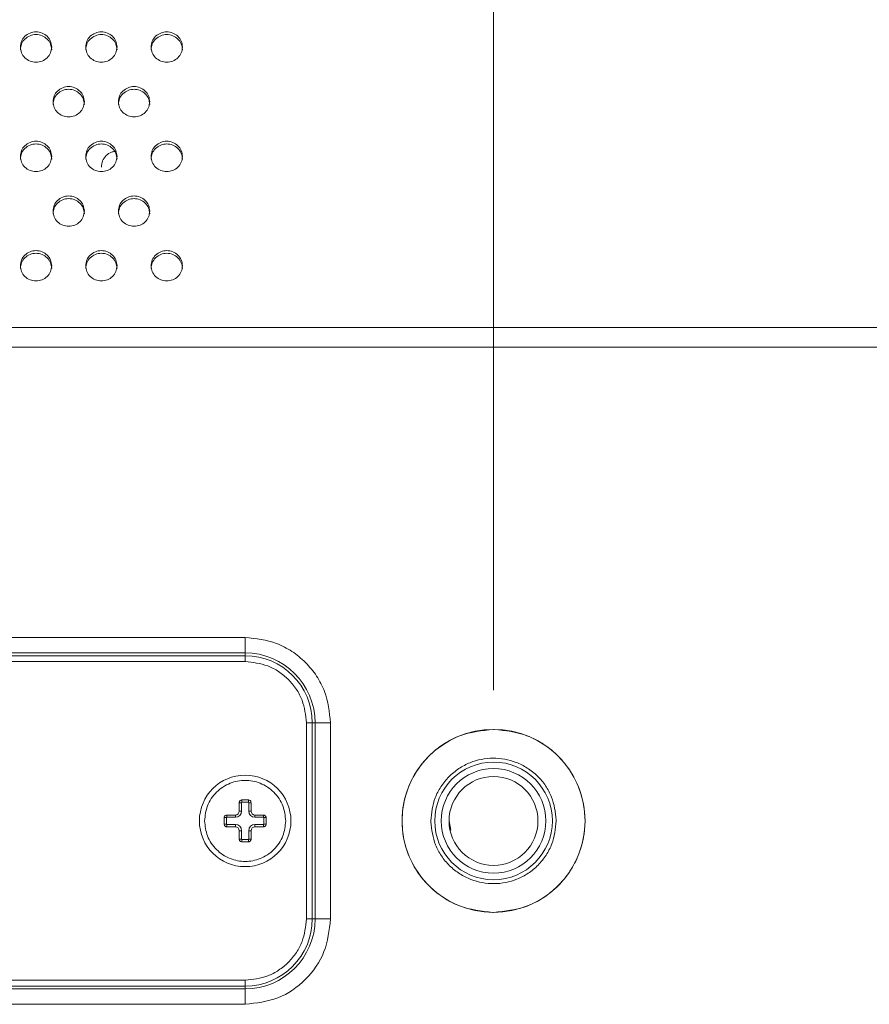
# Model space of a CAD drawing. Units: millimetres. Extents: x 2 to 592, y 2 to 419.
# Drawn here: x 472 to 478, y 189 to 197 of the extents above; entities that cross this region are included whole.
import ezdxf

# ---------------------------------------------------------------- set-up
doc = ezdxf.new("R2010")
doc.units = ezdxf.units.MM
doc.styles.add('SLDTEXTSTYLE3', font='TXT', dxfattribs={"width": 0.75})
doc.dimstyles.new('SLDDIMSTYLE2', dxfattribs={"dimtxt": 3.5, "dimasz": 3.302, "dimexe": 0, "dimexo": 0.0625, "dimgap": 0.875, "dimtad": 1, "dimlfac": 10, "dimrnd": 1e-09, "dimzin": 12, "dimdsep": 46, "dimtxsty": 'SLDTEXTSTYLE3', "dimsah": 1, "dimcen": 0.09, "dimadec": 0, "dimazin": 3, "dimtfac": 1, "dimtofl": 0, "dimtmove": 0, "dimatfit": 3, "dimfxl": 0, "dimfrac": 2, "dimtolj": 1, "dimtzin": 12, "dimarcsym": 0})

# ---------------------------------------------------------------- blocks, each defined once
blk = doc.blocks.new('_D_12')
at = {"color": 7, "linetype": 'Continuous', "lineweight": 0}
for p, q in [((415.2388, 191.7181), (415.2388, 209.6415)), ((475.2388, 191.7181), (475.2388, 209.6415)), ((415.2388, 208.6415), (475.2388, 208.6415))]:
    blk.add_line(p, q, dxfattribs=at)
for points in [[(415.2388, 208.6415), (418.5408, 208.1335), (418.5408, 209.1495)], [(475.2388, 208.6415), (471.9368, 209.1495), (471.9368, 208.1335)]]:
    blk.add_solid(points, dxfattribs=at)
at = {"color": 7, "linetype": 'Continuous', "lineweight": 0, "char_height": 3.5, "attachment_point": 1, "style": 'SLDTEXTSTYLE3'}
for s, insert in [('VESA', (434.131, 213.1532)), ('600', (446.979, 213.1532))]:
    blk.add_mtext(s, dxfattribs=dict(at, insert=insert))

msp = doc.modelspace()

# ---------------------------------------------------------------- linework, layer by layer
at = {"color": 7, "linetype": 'Continuous', "lineweight": 15}
for p, q in [((506.0388, 194.4918), (384.4388, 194.4918)), ((506.0428, 194.3417), (384.4388, 194.3417)), ((417.1388, 192.1208), (473.3388, 192.1208)), ((473.3388, 192.003), (473.3388, 192.1208)), ((417.1388, 192.003), (473.3388, 192.003)), ((473.3388, 191.9815), (417.1388, 191.9815)), ((473.3388, 192.003), (473.3388, 191.9815)), ((473.3388, 191.9815), (473.3388, 191.9362)), ((473.3388, 191.9362), (417.1388, 191.9362)), ((473.8069, 191.4681), (473.8522, 191.4681)), ((473.8069, 189.9681), (473.8069, 191.4681)), ((473.8522, 189.9681), (473.8522, 191.4681)), ((473.8522, 191.4681), (473.8737, 191.4681)), ((473.8737, 191.4681), (473.8737, 189.9681)), ((473.9915, 191.4681), (473.8737, 191.4681)), ((473.9915, 191.4681), (473.9915, 189.9681)), ((475.2388, 191.4181), (475.2433, 191.4181)), ((473.2938, 190.8574), (473.2938, 190.7931)), ((473.2938, 190.8574), (473.3114, 190.8574)), ((473.3114, 190.8574), (473.3114, 190.7931)), ((473.3638, 190.8781), (473.3138, 190.8781)), ((473.3138, 190.8604), (473.3138, 190.8781)), ((473.3638, 190.8604), (473.3138, 190.8604)), ((473.3638, 190.8781), (473.3638, 190.8604)), ((473.3661, 190.7931), (473.3661, 190.8574)), ((473.3661, 190.8574), (473.3838, 190.8574)), ((473.3838, 190.7931), (473.3838, 190.8574)), ((473.2638, 190.7631), (473.1995, 190.7631)), ((473.1995, 190.7454), (473.1995, 190.7631)), ((473.2638, 190.7631), (473.2638, 190.7454)), ((473.3114, 190.7931), (473.2938, 190.7931)), ((473.3838, 190.7931), (473.3661, 190.7931)), ((473.478, 190.7631), (473.4138, 190.7631)), ((473.4138, 190.7454), (473.4138, 190.7631)), ((473.478, 190.7631), (473.478, 190.7454)), ((473.0288, 190.7181), (473.0288, 190.7183)), ((473.1788, 190.7431), (473.1788, 190.6931)), ((473.1788, 190.7431), (473.1964, 190.7431)), ((473.1964, 190.6931), (473.1788, 190.6931)), ((473.1964, 190.7431), (473.1964, 190.6931)), ((473.2638, 190.7454), (473.1995, 190.7454)), ((473.1995, 190.6907), (473.2638, 190.6907)), ((473.1995, 190.6731), (473.1995, 190.6907)), ((473.2638, 190.6907), (473.2638, 190.6731)), ((473.478, 190.7454), (473.4138, 190.7454)), ((473.4138, 190.6731), (473.4138, 190.6907)), ((473.4138, 190.6907), (473.478, 190.6907)), ((473.478, 190.6907), (473.478, 190.6731)), ((473.4811, 190.7431), (473.4988, 190.7431)), ((473.4811, 190.6931), (473.4811, 190.7431)), ((473.4988, 190.6931), (473.4811, 190.6931)), ((473.4988, 190.6931), (473.4988, 190.7431)), ((473.6488, 190.7181), (473.6488, 190.7179)), ((474.7588, 190.7181), (474.7588, 190.7107)), ((474.9126, 190.6483), (474.8988, 190.7181)), ((475.7188, 190.7181), (475.7187, 190.7254)), ((473.1995, 190.6731), (473.2638, 190.6731)), ((473.2938, 190.6431), (473.2938, 190.5788)), ((473.2938, 190.6431), (473.3114, 190.6431)), ((473.3114, 190.6431), (473.3114, 190.5788)), ((473.3661, 190.5788), (473.3661, 190.6431)), ((473.3661, 190.6431), (473.3838, 190.6431)), ((473.3838, 190.5788), (473.3838, 190.6431)), ((473.4138, 190.6731), (473.478, 190.6731)), ((473.3114, 190.5788), (473.2938, 190.5788)), ((473.3138, 190.5581), (473.3138, 190.5757)), ((473.3138, 190.5757), (473.3638, 190.5757)), ((473.3138, 190.5581), (473.3638, 190.5581)), ((473.3638, 190.5757), (473.3638, 190.5581)), ((473.3838, 190.5788), (473.3661, 190.5788)), ((475.2388, 190.0181), (475.2342, 190.0181)), ((473.8069, 189.9681), (473.8522, 189.9681)), ((473.8522, 189.9681), (473.8737, 189.9681)), ((473.9915, 189.9681), (473.8737, 189.9681)), ((417.1388, 189.4999), (473.3388, 189.4999)), ((473.3388, 189.4999), (473.3388, 189.4546)), ((417.1388, 189.4546), (473.3388, 189.4546)), ((473.3388, 189.4331), (417.1388, 189.4331)), ((473.3388, 189.4546), (473.3388, 189.4331)), ((473.3388, 189.3153), (473.3388, 189.4331)), ((473.3388, 189.3153), (417.1388, 189.3153))]:
    msp.add_line(p, q, dxfattribs=at)
for centre, radius in [((475.2388, 190.7181), 0.7), ((475.2388, 190.7181), 0.45), ((473.3388, 190.7181), 0.35), ((475.2388, 190.7181), 0.4), ((475.2388, 190.7181), 0.34)]:
    msp.add_circle(centre, radius, dxfattribs=at)
for centre, radius, start, end in [((473.3388, 191.4681), 0.5349, 0, 90), ((473.3388, 191.4681), 0.5135, 0, 90), ((473.2638, 190.7931), 0.03, 270, 0), ((473.2638, 190.7931), 0.0476, 270, 0), ((473.4138, 190.7931), 0.0476, 180, 270), ((473.4138, 190.7931), 0.03, 180, 270), ((473.2638, 190.6431), 0.0476, 0, 90), ((473.4138, 190.6431), 0.0476, 90, 180), ((473.2638, 190.6431), 0.03, 0, 90), ((473.4138, 190.6431), 0.03, 90, 180), ((473.3388, 189.9681), 0.5349, 270, 0), ((473.3388, 189.9681), 0.5135, 270, 0)]:
    msp.add_arc(centre, radius, start, end, dxfattribs=at)
for points in [[(471.8588, 196.637), (471.8569, 196.6522), (471.8533, 196.6825), (471.8256, 196.7211), (471.7859, 196.7469), (471.7388, 196.756), (471.6916, 196.7469), (471.6519, 196.7211), (471.6242, 196.6825), (471.6206, 196.6522), (471.6188, 196.637)], [(471.8588, 196.6163), (471.8569, 196.6315), (471.8533, 196.6618), (471.8256, 196.7004), (471.7859, 196.7262), (471.7388, 196.7352), (471.6916, 196.7262), (471.6519, 196.7004), (471.6242, 196.6618), (471.6206, 196.6315), (471.6188, 196.6163)], [(472.3588, 196.637), (472.3569, 196.6522), (472.3533, 196.6825), (472.3256, 196.7211), (472.2859, 196.7469), (472.2388, 196.756), (472.1916, 196.7469), (472.1519, 196.7211), (472.1242, 196.6825), (472.1206, 196.6522), (472.1188, 196.637)], [(472.3588, 196.6163), (472.3569, 196.6315), (472.3533, 196.6618), (472.3256, 196.7004), (472.2859, 196.7262), (472.2388, 196.7352), (472.1916, 196.7262), (472.1519, 196.7004), (472.1242, 196.6618), (472.1206, 196.6315), (472.1188, 196.6163)], [(472.8588, 196.637), (472.8569, 196.6522), (472.8533, 196.6825), (472.8256, 196.7211), (472.7859, 196.7469), (472.7388, 196.756), (472.6916, 196.7469), (472.6519, 196.7211), (472.6242, 196.6825), (472.6206, 196.6522), (472.6188, 196.637)], [(472.8588, 196.6163), (472.8569, 196.6315), (472.8533, 196.6618), (472.8256, 196.7004), (472.7859, 196.7262), (472.7388, 196.7352), (472.6916, 196.7262), (472.6519, 196.7004), (472.6242, 196.6618), (472.6206, 196.6315), (472.6188, 196.6163)], [(471.6188, 196.637), (471.6206, 196.6219), (471.6242, 196.5915), (471.6519, 196.5529), (471.6916, 196.5272), (471.7388, 196.5181), (471.7859, 196.5272), (471.8256, 196.5529), (471.8533, 196.5915), (471.8569, 196.6219), (471.8588, 196.637)], [(472.1188, 196.637), (472.1206, 196.6219), (472.1242, 196.5915), (472.1519, 196.5529), (472.1916, 196.5272), (472.2388, 196.5181), (472.2859, 196.5272), (472.3256, 196.5529), (472.3533, 196.5915), (472.3569, 196.6219), (472.3588, 196.637)], [(472.6188, 196.637), (472.6206, 196.6219), (472.6242, 196.5915), (472.6519, 196.5529), (472.6916, 196.5272), (472.7388, 196.5181), (472.7859, 196.5272), (472.8256, 196.5529), (472.8533, 196.5915), (472.8569, 196.6219), (472.8588, 196.637)], [(472.1088, 196.2188), (472.1069, 196.2339), (472.1033, 196.2643), (472.0756, 196.3029), (472.0359, 196.3286), (471.9888, 196.3377), (471.9416, 196.3286), (471.9019, 196.3029), (471.8742, 196.2643), (471.8706, 196.2339), (471.8688, 196.2188)], [(472.6088, 196.2188), (472.6069, 196.2339), (472.6033, 196.2643), (472.5756, 196.3029), (472.5359, 196.3286), (472.4888, 196.3377), (472.4416, 196.3286), (472.4019, 196.3029), (472.3742, 196.2643), (472.3706, 196.2339), (472.3688, 196.2188)], [(472.1088, 196.1981), (472.1069, 196.2132), (472.1033, 196.2436), (472.0756, 196.2822), (472.0359, 196.3079), (471.9888, 196.317), (471.9416, 196.3079), (471.9019, 196.2822), (471.8742, 196.2436), (471.8706, 196.2132), (471.8688, 196.1981)], [(472.6088, 196.1981), (472.6069, 196.2132), (472.6033, 196.2436), (472.5756, 196.2822), (472.5359, 196.3079), (472.4888, 196.317), (472.4416, 196.3079), (472.4019, 196.2822), (472.3742, 196.2436), (472.3706, 196.2132), (472.3688, 196.1981)], [(471.8688, 196.2188), (471.8706, 196.2036), (471.8742, 196.1733), (471.9019, 196.1347), (471.9416, 196.1089), (471.9888, 196.0998), (472.0359, 196.1089), (472.0756, 196.1347), (472.1033, 196.1733), (472.1069, 196.2036), (472.1088, 196.2188)], [(472.3688, 196.2188), (472.3706, 196.2036), (472.3742, 196.1733), (472.4019, 196.1347), (472.4416, 196.1089), (472.4888, 196.0998), (472.5359, 196.1089), (472.5756, 196.1347), (472.6033, 196.1733), (472.6069, 196.2036), (472.6088, 196.2188)], [(471.8588, 195.8005), (471.8569, 195.8157), (471.8533, 195.846), (471.8256, 195.8846), (471.7859, 195.9104), (471.7388, 195.9194), (471.6916, 195.9104), (471.6519, 195.8846), (471.6242, 195.846), (471.6206, 195.8157), (471.6188, 195.8005)], [(471.8588, 195.7798), (471.8569, 195.795), (471.8533, 195.8253), (471.8256, 195.8639), (471.7859, 195.8897), (471.7388, 195.8987), (471.6916, 195.8897), (471.6519, 195.8639), (471.6242, 195.8253), (471.6206, 195.795), (471.6188, 195.7798)], [(472.3588, 195.8005), (472.3569, 195.8157), (472.3533, 195.846), (472.3256, 195.8846), (472.2859, 195.9104), (472.2388, 195.9194), (472.1916, 195.9104), (472.1519, 195.8846), (472.1242, 195.846), (472.1206, 195.8157), (472.1188, 195.8005)], [(472.3588, 195.7798), (472.3569, 195.795), (472.3533, 195.8253), (472.3256, 195.8639), (472.2859, 195.8897), (472.2388, 195.8987), (472.1916, 195.8897), (472.1519, 195.8639), (472.1242, 195.8253), (472.1206, 195.795), (472.1188, 195.7798)], [(472.8588, 195.8005), (472.8569, 195.8157), (472.8533, 195.846), (472.8256, 195.8846), (472.7859, 195.9104), (472.7388, 195.9194), (472.6916, 195.9104), (472.6519, 195.8846), (472.6242, 195.846), (472.6206, 195.8157), (472.6188, 195.8005)], [(472.8588, 195.7798), (472.8569, 195.795), (472.8533, 195.8253), (472.8256, 195.8639), (472.7859, 195.8897), (472.7388, 195.8987), (472.6916, 195.8897), (472.6519, 195.8639), (472.6242, 195.8253), (472.6206, 195.795), (472.6188, 195.7798)], [(471.6188, 195.8005), (471.6206, 195.7853), (471.6242, 195.755), (471.6519, 195.7164), (471.6916, 195.6906), (471.7388, 195.6816), (471.7859, 195.6906), (471.8256, 195.7164), (471.8533, 195.755), (471.8569, 195.7853), (471.8588, 195.8005)], [(472.1188, 195.8005), (472.1206, 195.7853), (472.1242, 195.755), (472.1519, 195.7164), (472.1916, 195.6906), (472.2388, 195.6816), (472.2859, 195.6906), (472.3256, 195.7164), (472.3533, 195.755), (472.3569, 195.7853), (472.3588, 195.8005)], [(472.6188, 195.8005), (472.6206, 195.7853), (472.6242, 195.755), (472.6519, 195.7164), (472.6916, 195.6906), (472.7388, 195.6816), (472.7859, 195.6906), (472.8256, 195.7164), (472.8533, 195.755), (472.8569, 195.7853), (472.8588, 195.8005)], [(472.1088, 195.3823), (472.1069, 195.3974), (472.1033, 195.4278), (472.0756, 195.4663), (472.0359, 195.4921), (471.9888, 195.5012), (471.9416, 195.4921), (471.9019, 195.4663), (471.8742, 195.4278), (471.8706, 195.3974), (471.8688, 195.3823)], [(472.1088, 195.3615), (472.1069, 195.3767), (472.1033, 195.4071), (472.0756, 195.4456), (472.0359, 195.4714), (471.9888, 195.4805), (471.9416, 195.4714), (471.9019, 195.4456), (471.8742, 195.4071), (471.8706, 195.3767), (471.8688, 195.3615)], [(472.6088, 195.3823), (472.6069, 195.3974), (472.6033, 195.4278), (472.5756, 195.4663), (472.5359, 195.4921), (472.4888, 195.5012), (472.4416, 195.4921), (472.4019, 195.4663), (472.3742, 195.4278), (472.3706, 195.3974), (472.3688, 195.3823)], [(472.6088, 195.3615), (472.6069, 195.3767), (472.6033, 195.4071), (472.5756, 195.4456), (472.5359, 195.4714), (472.4888, 195.4805), (472.4416, 195.4714), (472.4019, 195.4456), (472.3742, 195.4071), (472.3706, 195.3767), (472.3688, 195.3615)], [(471.8688, 195.3823), (471.8706, 195.3671), (471.8742, 195.3367), (471.9019, 195.2982), (471.9416, 195.2724), (471.9888, 195.2633), (472.0359, 195.2724), (472.0756, 195.2982), (472.1033, 195.3367), (472.1069, 195.3671), (472.1088, 195.3823)], [(472.3688, 195.3823), (472.3706, 195.3671), (472.3742, 195.3367), (472.4019, 195.2982), (472.4416, 195.2724), (472.4888, 195.2633), (472.5359, 195.2724), (472.5756, 195.2982), (472.6033, 195.3367), (472.6069, 195.3671), (472.6088, 195.3823)], [(471.8588, 194.964), (471.8569, 194.9792), (471.8533, 195.0095), (471.8256, 195.0481), (471.7859, 195.0739), (471.7388, 195.0829), (471.6916, 195.0739), (471.6519, 195.0481), (471.6242, 195.0095), (471.6206, 194.9792), (471.6188, 194.964)], [(471.8588, 194.9433), (471.8569, 194.9585), (471.8533, 194.9888), (471.8256, 195.0274), (471.7859, 195.0532), (471.7388, 195.0622), (471.6916, 195.0532), (471.6519, 195.0274), (471.6242, 194.9888), (471.6206, 194.9585), (471.6188, 194.9433)], [(472.3588, 194.964), (472.3569, 194.9792), (472.3533, 195.0095), (472.3256, 195.0481), (472.2859, 195.0739), (472.2388, 195.0829), (472.1916, 195.0739), (472.1519, 195.0481), (472.1242, 195.0095), (472.1206, 194.9792), (472.1188, 194.964)], [(472.3588, 194.9433), (472.3569, 194.9585), (472.3533, 194.9888), (472.3256, 195.0274), (472.2859, 195.0532), (472.2388, 195.0622), (472.1916, 195.0532), (472.1519, 195.0274), (472.1242, 194.9888), (472.1206, 194.9585), (472.1188, 194.9433)], [(472.8588, 194.964), (472.8569, 194.9792), (472.8533, 195.0095), (472.8256, 195.0481), (472.7859, 195.0739), (472.7388, 195.0829), (472.6916, 195.0739), (472.6519, 195.0481), (472.6242, 195.0095), (472.6206, 194.9792), (472.6188, 194.964)], [(472.8588, 194.9433), (472.8569, 194.9585), (472.8533, 194.9888), (472.8256, 195.0274), (472.7859, 195.0532), (472.7388, 195.0622), (472.6916, 195.0532), (472.6519, 195.0274), (472.6242, 194.9888), (472.6206, 194.9585), (472.6188, 194.9433)], [(471.6188, 194.964), (471.6206, 194.9488), (471.6242, 194.9185), (471.6519, 194.8799), (471.6916, 194.8541), (471.7388, 194.8451), (471.7859, 194.8541), (471.8256, 194.8799), (471.8533, 194.9185), (471.8569, 194.9488), (471.8588, 194.964)], [(472.1188, 194.964), (472.1206, 194.9488), (472.1242, 194.9185), (472.1519, 194.8799), (472.1916, 194.8541), (472.2388, 194.8451), (472.2859, 194.8541), (472.3256, 194.8799), (472.3533, 194.9185), (472.3569, 194.9488), (472.3588, 194.964)], [(472.6188, 194.964), (472.6206, 194.9488), (472.6242, 194.9185), (472.6519, 194.8799), (472.6916, 194.8541), (472.7388, 194.8451), (472.7859, 194.8541), (472.8256, 194.8799), (472.8533, 194.9185), (472.8569, 194.9488), (472.8588, 194.964)], [(473.9915, 189.9681), (473.9817, 189.8825), (473.9621, 189.7115), (473.8111, 189.4957), (473.5954, 189.3448), (473.4243, 189.3251), (473.3388, 189.3153)]]:
    msp.add_open_spline(points, degree=3, dxfattribs=at)
for points, knots in [([(472.3398, 195.8383), (472.3317, 195.8372), (472.3073, 195.8337), (472.2734, 195.8082), (472.2444, 195.7673), (472.2406, 195.7345), (472.2388, 195.7181)], [0, 0, 0, 0, 0.142795, 0.42853, 0.714265, 1, 1, 1, 1]), ([(473.3388, 192.1208), (473.4209, 192.1121), (473.5472, 192.0987), (473.6992, 192.0173), (473.8037, 191.9331), (473.888, 191.8285), (473.9694, 191.6765), (473.9828, 191.5502), (473.9915, 191.4681)], [0, 0, 0, 0, 0.239457, 0.368361, 0.5, 0.631639, 0.760543, 1, 1, 1, 1]), ([(473.8069, 191.4681), (473.8006, 191.527), (473.791, 191.6176), (473.7326, 191.7266), (473.6722, 191.8016), (473.5972, 191.862), (473.4882, 191.9204), (473.3976, 191.93), (473.3388, 191.9362)], [0, 0, 0, 0, 0.2394568, 0.3683607, 0.5, 0.6316393, 0.7605432, 1, 1, 1, 1]), ([(475.2388, 191.4181), (475.1509, 191.4088), (475.0157, 191.3944), (474.8529, 191.3075), (474.7411, 191.2175), (474.6501, 191.1058), (474.5654, 190.9433), (474.5219, 190.7204), (474.5639, 190.4972), (474.6476, 190.3342), (474.7378, 190.2219), (474.8491, 190.1312), (475.0113, 190.0432), (475.1464, 190.028), (475.2342, 190.0181)], [0, 0, 0, 0, 0.1197508, 0.1841947, 0.25, 0.3158053, 0.3802492, 0.5, 0.6197508, 0.6841947, 0.75, 0.8158053, 0.8802492, 1, 1, 1, 1]), ([(475.2388, 190.0181), (475.3266, 190.0274), (475.4618, 190.0417), (475.6246, 190.1287), (475.7364, 190.2187), (475.8274, 190.3304), (475.9121, 190.4928), (475.9556, 190.7158), (475.9136, 190.939), (475.8299, 191.102), (475.7397, 191.2143), (475.6284, 191.305), (475.4662, 191.393), (475.3311, 191.4082), (475.2433, 191.4181)], [0, 0, 0, 0, 0.1197508, 0.1841947, 0.25, 0.3158053, 0.3802492, 0.5, 0.6197508, 0.6841947, 0.75, 0.8158053, 0.8802492, 1, 1, 1, 1]), ([(475.7187, 190.7254), (475.7114, 190.7854), (475.7002, 190.8777), (475.6392, 190.9882), (475.5767, 191.0638), (475.4995, 191.125), (475.3878, 191.1816), (475.235, 191.2096), (475.0827, 191.1792), (474.9718, 191.1209), (474.8956, 191.0586), (474.8342, 190.982), (474.7749, 190.8706), (474.7651, 190.7782), (474.7588, 190.7181)], [0, 0, 0, 0, 0.119781, 0.184214, 0.25, 0.315786, 0.380219, 0.5, 0.619781, 0.684214, 0.75, 0.815786, 0.880219, 1, 1, 1, 1]), ([(473.0288, 190.7183), (473.0329, 190.7572), (473.0394, 190.8174), (473.078, 190.8896), (473.1181, 190.9389), (473.1674, 190.9792), (473.2397, 191.0165), (473.3389, 191.0356), (473.438, 191.0164), (473.5102, 190.9791), (473.5595, 190.9388), (473.5996, 190.8895), (473.6382, 190.8172), (473.6446, 190.7571), (473.6488, 190.7181)], [0, 0, 0, 0, 0.119724, 0.184834, 0.25, 0.315111, 0.380276, 0.5, 0.619724, 0.684834, 0.75, 0.815111, 0.880276, 1, 1, 1, 1]), ([(473.3138, 190.8781), (473.3116, 190.8779), (473.3072, 190.8774), (473.3014, 190.8741), (473.2968, 190.8691), (473.2942, 190.8632), (473.2939, 190.8592), (473.2938, 190.8574)], [0, 0, 0, 0, 0.2041541, 0.4086051, 0.617142, 0.8323428, 1, 1, 1, 1]), ([(473.3114, 190.8574), (473.3114, 190.8578), (473.3115, 190.8586), (473.312, 190.8595), (473.3127, 190.8601), (473.3133, 190.8604), (473.3136, 190.8604), (473.3138, 190.8604)], [0, 0, 0, 0, 0.30081, 0.551099, 0.74671, 0.9005, 1, 1, 1, 1]), ([(473.3838, 190.8574), (473.3835, 190.8598), (473.383, 190.8646), (473.3794, 190.871), (473.374, 190.8756), (473.3684, 190.8778), (473.365, 190.878), (473.3638, 190.8781)], [0, 0, 0, 0, 0.2261933, 0.4519748, 0.6726692, 0.8853703, 1, 1, 1, 1]), ([(473.3638, 190.8604), (473.364, 190.8604), (473.3645, 190.8604), (473.3651, 190.8599), (473.3657, 190.8592), (473.3661, 190.8583), (473.3661, 190.8577), (473.3661, 190.8574)], [0, 0, 0, 0, 0.16377, 0.337742, 0.562828, 0.792499, 1, 1, 1, 1]), ([(473.1995, 190.7631), (473.197, 190.7628), (473.1922, 190.7624), (473.1859, 190.7587), (473.1812, 190.7533), (473.179, 190.7478), (473.1788, 190.7443), (473.1788, 190.7431)], [0, 0, 0, 0, 0.226193, 0.451975, 0.672669, 0.88537, 1, 1, 1, 1]), ([(473.4988, 190.7431), (473.4985, 190.7453), (473.4981, 190.7496), (473.4948, 190.7555), (473.4898, 190.76), (473.4839, 190.7627), (473.4798, 190.763), (473.478, 190.7631)], [0, 0, 0, 0, 0.204154, 0.408605, 0.617142, 0.832343, 1, 1, 1, 1]), ([(473.6488, 190.7179), (473.6446, 190.6789), (473.6381, 190.6188), (473.5995, 190.5465), (473.5594, 190.4973), (473.5101, 190.457), (473.4378, 190.4197), (473.3387, 190.4006), (473.2395, 190.4197), (473.1673, 190.4571), (473.118, 190.4974), (473.0779, 190.5467), (473.0393, 190.6189), (473.0329, 190.6791), (473.0288, 190.7181)], [0, 0, 0, 0, 0.119724, 0.184834, 0.25, 0.315111, 0.380276, 0.5, 0.619724, 0.684834, 0.75, 0.815111, 0.880276, 1, 1, 1, 1]), ([(473.1788, 190.6931), (473.179, 190.6909), (473.1794, 190.6866), (473.1827, 190.6807), (473.1877, 190.6762), (473.1936, 190.6735), (473.1977, 190.6732), (473.1995, 190.6731)], [0, 0, 0, 0, 0.204154, 0.408605, 0.617142, 0.832343, 1, 1, 1, 1]), ([(473.1964, 190.7431), (473.1964, 190.7433), (473.1965, 190.7438), (473.1969, 190.7445), (473.1977, 190.745), (473.1985, 190.7454), (473.1992, 190.7454), (473.1995, 190.7454)], [0, 0, 0, 0, 0.16377, 0.337742, 0.562828, 0.792499, 1, 1, 1, 1]), ([(473.1995, 190.6907), (473.199, 190.6908), (473.1982, 190.6908), (473.1973, 190.6914), (473.1967, 190.692), (473.1964, 190.6926), (473.1964, 190.6929), (473.1964, 190.6931)], [0, 0, 0, 0, 0.30081, 0.551099, 0.74671, 0.9005, 1, 1, 1, 1]), ([(473.478, 190.7454), (473.4785, 190.7454), (473.4793, 190.7453), (473.4802, 190.7448), (473.4808, 190.7442), (473.4811, 190.7436), (473.4811, 190.7432), (473.4811, 190.7431)], [0, 0, 0, 0, 0.30081, 0.551099, 0.74671, 0.9005, 1, 1, 1, 1]), ([(473.478, 190.6731), (473.4805, 190.6733), (473.4853, 190.6738), (473.4916, 190.6775), (473.4963, 190.6828), (473.4985, 190.6884), (473.4987, 190.6919), (473.4988, 190.6931)], [0, 0, 0, 0, 0.226193, 0.451975, 0.672669, 0.88537, 1, 1, 1, 1]), ([(473.4811, 190.6931), (473.4811, 190.6928), (473.481, 190.6924), (473.4806, 190.6917), (473.4799, 190.6911), (473.479, 190.6908), (473.4783, 190.6907), (473.478, 190.6907)], [0, 0, 0, 0, 0.16377, 0.337742, 0.562828, 0.792499, 1, 1, 1, 1]), ([(474.7588, 190.7107), (474.7661, 190.6507), (474.7773, 190.5584), (474.8383, 190.448), (474.9008, 190.3724), (474.978, 190.3112), (475.0897, 190.2546), (475.2425, 190.2266), (475.3949, 190.2569), (475.5057, 190.3152), (475.582, 190.3776), (475.6433, 190.4542), (475.7026, 190.5655), (475.7124, 190.658), (475.7188, 190.7181)], [0, 0, 0, 0, 0.119781, 0.184214, 0.25, 0.315786, 0.380219, 0.5, 0.619781, 0.684214, 0.75, 0.815786, 0.880219, 1, 1, 1, 1]), ([(473.2938, 190.5788), (473.294, 190.5764), (473.2945, 190.5716), (473.2981, 190.5652), (473.3035, 190.5605), (473.3091, 190.5583), (473.3125, 190.5582), (473.3138, 190.5581)], [0, 0, 0, 0, 0.226193, 0.451975, 0.672669, 0.88537, 1, 1, 1, 1]), ([(473.3138, 190.5757), (473.3135, 190.5757), (473.313, 190.5758), (473.3124, 190.5763), (473.3118, 190.577), (473.3115, 190.5779), (473.3114, 190.5785), (473.3114, 190.5788)], [0, 0, 0, 0, 0.16377, 0.337742, 0.562828, 0.792499, 1, 1, 1, 1]), ([(473.3638, 190.5581), (473.3659, 190.5583), (473.3703, 190.5587), (473.3761, 190.5621), (473.3807, 190.5671), (473.3833, 190.5729), (473.3836, 190.577), (473.3838, 190.5788)], [0, 0, 0, 0, 0.204154, 0.408605, 0.617142, 0.832343, 1, 1, 1, 1]), ([(473.3661, 190.5788), (473.3661, 190.5784), (473.366, 190.5776), (473.3655, 190.5766), (473.3648, 190.576), (473.3643, 190.5758), (473.3639, 190.5757), (473.3638, 190.5757)], [0, 0, 0, 0, 0.3008096, 0.5510992, 0.7467101, 0.9004995, 1, 1, 1, 1]), ([(473.3388, 189.4999), (473.3976, 189.5062), (473.4882, 189.5158), (473.5972, 189.5742), (473.6722, 189.6346), (473.7326, 189.7096), (473.791, 189.8186), (473.8006, 189.9092), (473.8069, 189.9681)], [0, 0, 0, 0, 0.239457, 0.368361, 0.5, 0.631639, 0.760543, 1, 1, 1, 1])]:
    msp.add_open_spline(points, degree=3, knots=knots, dxfattribs=at)

# ---------------------------------------------------------------- dimensions: what is measured, and where the dimension line sits
at = {"color": 7, "linetype": 'Continuous', "lineweight": 0}
dim = msp.add_linear_dim(base=(475.2388, 208.6415), p1=(415.2388, 190.7181), p2=(475.2388, 190.7181), text='VESA <>', dimstyle='SLDDIMSTYLE2', dxfattribs=at)
dim.commit()
dim.dimension.update_dxf_attribs({"geometry": '_D_12', "text_midpoint": (444.4342, 208.6415), "dimtype": 160})

doc.saveas('drawing.dxf')
